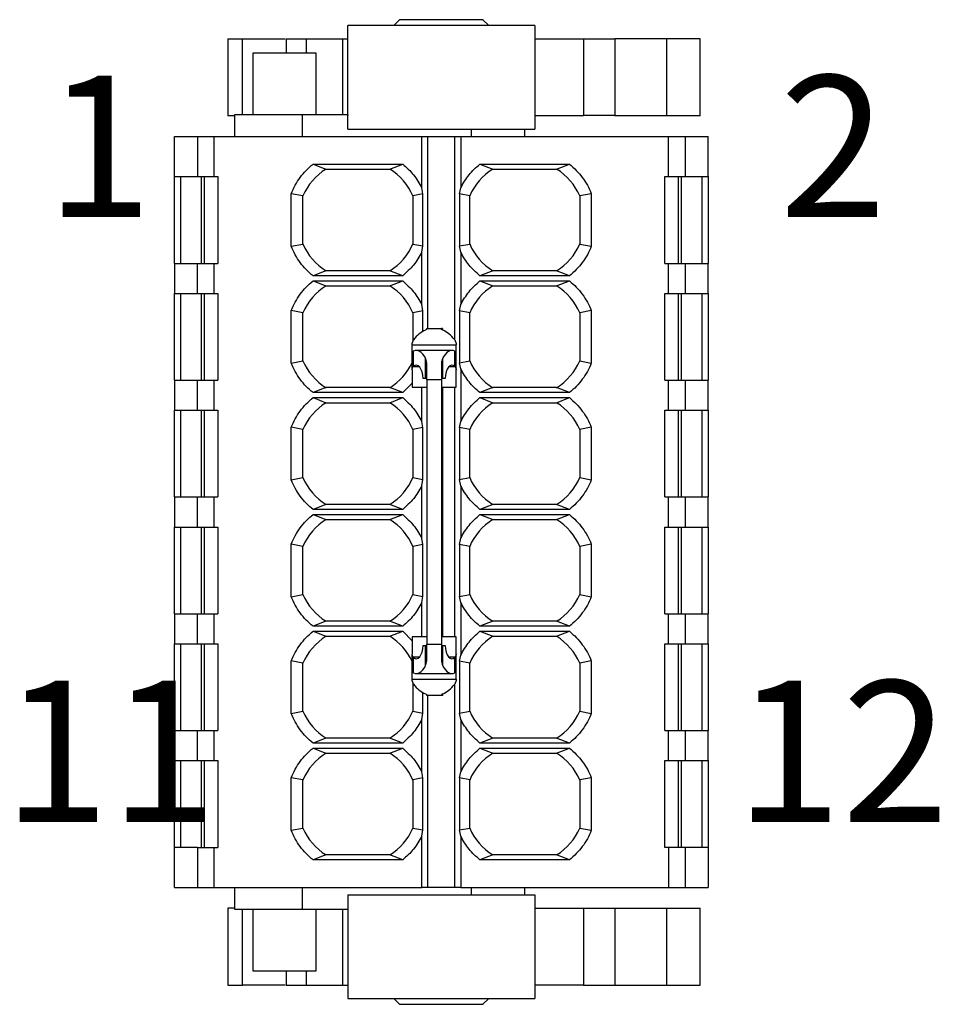
# Model space of a CAD drawing. Units: millimetres. Extents: x 5 to 415, y 5 to 293.
# Drawn here: x 301 to 315, y 94 to 108 of the extents above; entities that cross this region are included whole.
import ezdxf

# ---------------------------------------------------------------- set-up
doc = ezdxf.new("R2010")
doc.units = ezdxf.units.MM
doc.layers.add('DIM', color=7, linetype='Continuous')
doc.styles.add('SLDTEXTSTYLE0', font='TXT', dxfattribs={"width": 0.605})

msp = doc.modelspace()

# ---------------------------------------------------------------- linework, layer by layer
at = {"color": 7, "linetype": 'Continuous', "lineweight": 25}
for p, q in [((306.457, 108.492), (306.369, 108.404)), ((307.794, 108.404), (307.706, 108.492)), ((305.682, 106.854), (305.682, 108.404)), ((308.482, 108.404), (308.482, 106.854)), ((303.882, 108.204), (303.882, 107.053)), ((304.101, 107.066), (304.101, 108.204)), ((304.757, 108.204), (304.757, 107.991)), ((305.06, 107.991), (305.06, 108.204)), ((305.599, 108.204), (305.599, 107.066)), ((309.211, 108.204), (309.211, 107.054)), ((309.682, 108.204), (309.682, 107.054)), ((310.458, 108.204), (310.458, 107.054)), ((310.963, 107.052), (310.963, 108.205)), ((304.257, 107.992), (304.257, 107.065)), ((305.207, 107.066), (305.207, 107.992)), ((303.982, 107.067), (303.982, 106.741)), ((305.003, 106.741), (305.003, 107.066)), ((305.681, 107.066), (305.003, 107.066)), ((305.681, 107.066), (305.681, 107.054)), ((307.534, 106.741), (307.534, 106.854)), ((308.332, 106.741), (308.332, 106.854)), ((303.082, 106.141), (303.082, 106.741)), ((303.082, 106.741), (303.428, 106.741)), ((303.428, 106.741), (303.428, 106.141)), ((303.674, 106.741), (303.674, 106.141)), ((303.674, 106.741), (306.791, 106.741)), ((306.791, 105.973), (306.791, 106.741)), ((306.791, 106.741), (306.882, 106.741)), ((306.882, 103.866), (306.882, 106.741)), ((306.882, 106.741), (307.282, 106.741)), ((307.282, 106.741), (307.282, 103.699)), ((307.282, 106.741), (307.373, 106.741)), ((307.373, 106.741), (307.373, 105.973)), ((307.373, 106.741), (310.489, 106.741)), ((310.489, 106.141), (310.489, 106.741)), ((310.735, 106.741), (310.735, 106.141)), ((310.735, 106.741), (311.082, 106.741)), ((311.082, 106.141), (311.082, 106.741)), ((305.16, 106.329), (306.503, 106.329)), ((305.16, 106.329), (305.353, 106.254)), ((305.353, 106.254), (306.31, 106.254)), ((306.31, 106.254), (306.503, 106.329)), ((307.66, 106.329), (309.003, 106.329)), ((307.66, 106.329), (307.853, 106.254)), ((307.853, 106.254), (308.81, 106.254)), ((308.81, 106.254), (309.003, 106.329)), ((303.082, 106.141), (303.082, 106.141)), ((303.082, 106.141), (303.428, 106.141)), ((303.082, 106.141), (303.082, 106.141)), ((303.082, 104.841), (303.082, 106.141)), ((303.179, 104.841), (303.179, 106.141)), ((303.482, 106.141), (303.482, 104.841)), ((303.532, 104.841), (303.532, 106.141)), ((303.674, 106.141), (303.732, 106.141)), ((303.732, 106.141), (303.732, 104.841)), ((310.432, 106.141), (310.489, 106.141)), ((310.432, 104.841), (310.432, 106.141)), ((310.632, 106.141), (310.632, 104.841)), ((310.682, 104.841), (310.682, 106.141)), ((310.735, 106.141), (311.081, 106.141)), ((310.984, 106.141), (310.984, 104.841)), ((311.081, 106.141), (311.081, 106.141)), ((311.082, 106.141), (311.082, 104.841)), ((306.806, 105.881), (306.791, 105.973)), ((307.357, 105.881), (307.373, 105.973)), ((304.833, 105.097), (304.833, 105.885)), ((305.007, 105.851), (304.833, 105.885)), ((305.007, 105.131), (305.007, 105.851)), ((306.806, 105.881), (306.657, 105.851)), ((306.657, 105.851), (306.657, 105.131)), ((306.806, 105.102), (306.806, 105.881)), ((307.357, 105.881), (307.357, 105.102)), ((307.507, 105.851), (307.357, 105.881)), ((307.507, 105.131), (307.507, 105.851)), ((309.33, 105.885), (309.157, 105.851)), ((309.157, 105.851), (309.157, 105.131)), ((309.33, 105.885), (309.33, 105.097)), ((304.833, 105.097), (305.007, 105.131)), ((306.657, 105.131), (306.806, 105.102)), ((306.791, 105.009), (306.806, 105.102)), ((307.357, 105.102), (307.507, 105.131)), ((307.373, 105.009), (307.357, 105.102)), ((309.157, 105.131), (309.33, 105.097)), ((306.791, 104.223), (306.791, 105.009)), ((307.373, 105.009), (307.373, 104.223)), ((303.082, 104.841), (303.082, 104.391)), ((303.082, 104.841), (303.082, 104.841)), ((303.082, 104.841), (303.428, 104.841)), ((303.428, 104.391), (303.428, 104.841)), ((303.674, 104.841), (303.674, 104.391)), ((303.674, 104.841), (303.732, 104.841)), ((310.432, 104.841), (310.489, 104.841)), ((310.489, 104.391), (310.489, 104.841)), ((310.735, 104.841), (310.735, 104.391)), ((310.735, 104.841), (311.081, 104.841)), ((311.082, 104.841), (311.081, 104.841)), ((311.081, 104.841), (311.082, 104.841)), ((311.082, 104.391), (311.082, 104.841)), ((305.353, 104.729), (305.16, 104.654)), ((306.503, 104.654), (305.16, 104.654)), ((306.31, 104.729), (305.353, 104.729)), ((306.503, 104.654), (306.31, 104.729)), ((307.853, 104.729), (307.66, 104.654)), ((309.003, 104.654), (307.66, 104.654)), ((308.81, 104.729), (307.853, 104.729)), ((309.003, 104.654), (308.81, 104.729)), ((305.16, 104.579), (306.503, 104.579)), ((305.16, 104.579), (305.353, 104.504)), ((305.353, 104.504), (306.31, 104.504)), ((306.31, 104.504), (306.503, 104.579)), ((307.66, 104.579), (309.003, 104.579)), ((307.66, 104.579), (307.853, 104.504)), ((307.853, 104.504), (308.81, 104.504)), ((308.81, 104.504), (309.003, 104.579)), ((303.082, 104.391), (303.082, 104.391)), ((303.082, 104.391), (303.428, 104.391)), ((303.082, 104.391), (303.082, 104.391)), ((303.082, 103.091), (303.082, 104.391)), ((303.179, 103.091), (303.179, 104.391)), ((303.482, 104.391), (303.482, 103.091)), ((303.532, 103.091), (303.532, 104.391)), ((303.674, 104.391), (303.732, 104.391)), ((303.732, 104.391), (303.732, 103.091)), ((310.432, 104.391), (310.489, 104.391)), ((310.432, 103.091), (310.432, 104.391)), ((310.632, 104.391), (310.632, 103.091)), ((310.682, 103.091), (310.682, 104.391)), ((310.735, 104.391), (311.081, 104.391)), ((310.984, 104.391), (310.984, 103.091)), ((311.081, 104.391), (311.082, 104.391)), ((311.082, 104.391), (311.082, 103.091)), ((306.806, 104.131), (306.791, 104.223)), ((307.357, 104.131), (307.373, 104.223)), ((304.833, 103.347), (304.833, 104.135)), ((305.007, 104.101), (304.833, 104.135)), ((305.007, 103.381), (305.007, 104.101)), ((306.806, 104.131), (306.657, 104.101)), ((306.657, 104.101), (306.657, 103.675)), ((306.806, 103.821), (306.806, 104.131)), ((307.357, 104.131), (307.357, 103.352)), ((307.507, 104.101), (307.357, 104.131)), ((307.507, 103.381), (307.507, 104.101)), ((309.33, 104.135), (309.157, 104.101)), ((309.157, 104.101), (309.157, 103.381)), ((309.33, 104.135), (309.33, 103.347)), ((306.864, 103.866), (307.084, 103.866)), ((306.864, 103.855), (306.864, 103.866)), ((307.084, 103.866), (307.084, 103.855)), ((307.1, 103.866), (307.084, 103.866)), ((307.1, 103.866), (307.1, 103.842)), ((306.644, 103.64), (306.665, 103.697)), ((306.644, 103.619), (306.644, 103.64)), ((306.644, 103.619), (307.304, 103.619)), ((306.644, 103.496), (306.644, 103.619)), ((307.283, 103.697), (307.304, 103.64)), ((307.304, 103.64), (307.304, 103.619)), ((307.304, 103.496), (307.304, 103.619)), ((306.644, 103.248), (306.644, 103.496)), ((306.665, 103.297), (306.665, 103.527)), ((307.242, 103.536), (306.706, 103.536)), ((306.843, 103.116), (306.843, 103.423)), ((307.105, 103.116), (307.105, 103.423)), ((307.283, 103.297), (307.283, 103.527)), ((307.304, 103.248), (307.304, 103.496)), ((304.833, 103.347), (305.007, 103.381)), ((306.665, 103.297), (306.657, 103.289)), ((306.756, 103.289), (306.657, 103.289)), ((306.864, 103.096), (306.864, 103.306)), ((307.084, 103.306), (307.084, 103.096)), ((307.29, 103.289), (307.192, 103.289)), ((307.29, 103.289), (307.283, 103.297)), ((307.357, 103.352), (307.507, 103.381)), ((307.373, 103.259), (307.357, 103.352)), ((309.157, 103.381), (309.33, 103.347)), ((306.644, 103.248), (306.644, 102.986)), ((306.843, 103.116), (306.808, 103.116)), ((306.864, 103.116), (306.843, 103.116)), ((307.105, 103.116), (307.084, 103.116)), ((307.139, 103.116), (307.105, 103.116)), ((307.304, 102.986), (307.304, 103.248)), ((307.373, 103.259), (307.373, 102.473)), ((303.082, 103.091), (303.082, 102.641)), ((303.082, 103.091), (303.082, 103.091)), ((303.082, 103.091), (303.428, 103.091)), ((303.428, 102.641), (303.428, 103.091)), ((303.674, 103.091), (303.674, 102.641)), ((303.674, 103.091), (303.732, 103.091)), ((305.353, 102.979), (305.16, 102.904)), ((306.31, 102.979), (305.353, 102.979)), ((306.503, 102.904), (306.31, 102.979)), ((306.644, 103.044), (306.503, 102.904)), ((306.644, 102.986), (306.864, 102.986)), ((306.791, 102.473), (306.791, 102.986)), ((307.084, 103.096), (306.864, 103.096)), ((306.864, 103.096), (306.864, 99.136)), ((307.084, 103.096), (307.084, 99.136)), ((307.084, 102.986), (307.304, 102.986)), ((307.1, 102.986), (307.1, 99.246)), ((307.282, 102.986), (307.282, 99.246)), ((307.853, 102.979), (307.66, 102.904)), ((308.81, 102.979), (307.853, 102.979)), ((309.003, 102.904), (308.81, 102.979)), ((310.432, 103.091), (310.489, 103.091)), ((310.489, 102.641), (310.489, 103.091)), ((310.735, 103.091), (310.735, 102.641)), ((310.735, 103.091), (311.081, 103.091)), ((311.082, 103.091), (311.081, 103.091)), ((311.081, 103.091), (311.082, 103.091)), ((311.082, 102.641), (311.082, 103.091)), ((306.503, 102.904), (305.16, 102.904)), ((305.16, 102.829), (306.503, 102.829)), ((305.16, 102.829), (305.353, 102.754)), ((306.31, 102.754), (306.503, 102.829)), ((309.003, 102.904), (307.66, 102.904)), ((307.66, 102.829), (309.003, 102.829)), ((307.66, 102.829), (307.853, 102.754)), ((308.81, 102.754), (309.003, 102.829)), ((305.353, 102.754), (306.31, 102.754)), ((307.853, 102.754), (308.81, 102.754)), ((303.082, 102.641), (303.082, 102.641)), ((303.082, 102.641), (303.428, 102.641)), ((303.082, 102.641), (303.082, 102.641)), ((303.082, 101.341), (303.082, 102.641)), ((303.179, 101.341), (303.179, 102.641)), ((303.482, 102.641), (303.482, 101.341)), ((303.532, 101.341), (303.532, 102.641)), ((303.674, 102.641), (303.732, 102.641)), ((303.732, 102.641), (303.732, 101.341)), ((310.432, 102.641), (310.489, 102.641)), ((310.432, 101.341), (310.432, 102.641)), ((310.632, 102.641), (310.632, 101.341)), ((310.682, 101.341), (310.682, 102.641)), ((310.735, 102.641), (311.081, 102.641)), ((310.984, 102.641), (310.984, 101.341)), ((311.081, 102.641), (311.082, 102.641)), ((311.082, 102.641), (311.082, 101.341)), ((304.833, 101.597), (304.833, 102.385)), ((305.007, 102.351), (304.833, 102.385)), ((306.806, 102.381), (306.657, 102.351)), ((306.806, 102.381), (306.791, 102.473)), ((306.806, 101.602), (306.806, 102.381)), ((307.357, 102.381), (307.373, 102.473)), ((307.357, 102.381), (307.357, 101.602)), ((307.507, 102.351), (307.357, 102.381)), ((309.33, 102.385), (309.157, 102.351)), ((309.33, 102.385), (309.33, 101.597)), ((305.007, 101.631), (305.007, 102.351)), ((306.657, 102.351), (306.657, 101.631)), ((307.507, 101.631), (307.507, 102.351)), ((309.157, 102.351), (309.157, 101.631)), ((304.833, 101.597), (305.007, 101.631)), ((306.657, 101.631), (306.806, 101.602)), ((306.791, 101.509), (306.806, 101.602)), ((306.791, 100.723), (306.791, 101.509)), ((307.357, 101.602), (307.507, 101.631)), ((307.373, 101.509), (307.357, 101.602)), ((307.373, 101.509), (307.373, 100.723)), ((309.157, 101.631), (309.33, 101.597)), ((303.082, 101.341), (303.082, 100.891)), ((303.082, 101.341), (303.082, 101.341)), ((303.082, 101.341), (303.428, 101.341)), ((303.428, 100.891), (303.428, 101.341)), ((303.674, 101.341), (303.674, 100.891)), ((303.674, 101.341), (303.732, 101.341)), ((305.353, 101.229), (305.16, 101.154)), ((306.31, 101.229), (305.353, 101.229)), ((306.503, 101.154), (306.31, 101.229)), ((307.853, 101.229), (307.66, 101.154)), ((308.81, 101.229), (307.853, 101.229)), ((309.003, 101.154), (308.81, 101.229)), ((310.432, 101.341), (310.489, 101.341)), ((310.489, 100.891), (310.489, 101.341)), ((310.735, 101.341), (310.735, 100.891)), ((310.735, 101.341), (311.081, 101.341)), ((311.082, 101.341), (311.081, 101.341)), ((311.081, 101.341), (311.082, 101.341)), ((311.082, 100.891), (311.082, 101.341)), ((306.503, 101.154), (305.16, 101.154)), ((305.16, 101.079), (306.503, 101.079)), ((305.16, 101.079), (305.353, 101.004)), ((306.31, 101.004), (306.503, 101.079)), ((309.003, 101.154), (307.66, 101.154)), ((307.66, 101.079), (309.003, 101.079)), ((307.66, 101.079), (307.853, 101.004)), ((308.81, 101.004), (309.003, 101.079)), ((305.353, 101.004), (306.31, 101.004)), ((307.853, 101.004), (308.81, 101.004)), ((303.082, 100.891), (303.082, 100.891)), ((303.082, 100.891), (303.428, 100.891)), ((303.082, 100.891), (303.082, 100.891)), ((303.082, 99.591), (303.082, 100.891)), ((303.179, 99.591), (303.179, 100.891)), ((303.482, 100.891), (303.482, 99.591)), ((303.532, 99.591), (303.532, 100.891)), ((303.674, 100.891), (303.732, 100.891)), ((303.732, 100.891), (303.732, 99.591)), ((310.432, 100.891), (310.489, 100.891)), ((310.432, 99.591), (310.432, 100.891)), ((310.632, 100.891), (310.632, 99.591)), ((310.682, 99.591), (310.682, 100.891)), ((310.735, 100.891), (311.081, 100.891)), ((310.984, 100.891), (310.984, 99.591)), ((311.081, 100.891), (311.082, 100.891)), ((311.082, 100.891), (311.082, 99.591)), ((304.833, 99.847), (304.833, 100.635)), ((305.007, 100.601), (304.833, 100.635)), ((306.806, 100.631), (306.657, 100.601)), ((306.806, 100.631), (306.791, 100.723)), ((306.806, 99.852), (306.806, 100.631)), ((307.357, 100.631), (307.373, 100.723)), ((307.357, 100.631), (307.357, 99.852)), ((307.507, 100.601), (307.357, 100.631)), ((309.33, 100.635), (309.157, 100.601)), ((309.33, 100.635), (309.33, 99.847)), ((305.007, 99.881), (305.007, 100.601)), ((306.657, 100.601), (306.657, 99.881)), ((307.507, 99.881), (307.507, 100.601)), ((309.157, 100.601), (309.157, 99.881)), ((304.833, 99.847), (305.007, 99.881)), ((306.657, 99.881), (306.806, 99.852)), ((307.357, 99.852), (307.507, 99.881)), ((309.157, 99.881), (309.33, 99.847)), ((306.791, 99.759), (306.806, 99.852)), ((306.791, 99.246), (306.791, 99.759)), ((307.373, 99.759), (307.357, 99.852)), ((307.373, 99.759), (307.373, 98.973)), ((303.082, 99.591), (303.082, 99.141)), ((303.082, 99.591), (303.082, 99.591)), ((303.082, 99.591), (303.428, 99.591)), ((303.428, 99.141), (303.428, 99.591)), ((303.674, 99.591), (303.674, 99.141)), ((303.674, 99.591), (303.732, 99.591)), ((310.432, 99.591), (310.489, 99.591)), ((310.489, 99.141), (310.489, 99.591)), ((310.735, 99.591), (310.735, 99.141)), ((310.735, 99.591), (311.081, 99.591)), ((311.082, 99.591), (311.081, 99.591)), ((311.081, 99.591), (311.082, 99.591)), ((311.082, 99.141), (311.082, 99.591)), ((305.353, 99.479), (305.16, 99.404)), ((306.31, 99.479), (305.353, 99.479)), ((306.503, 99.404), (306.31, 99.479)), ((307.853, 99.479), (307.66, 99.404)), ((308.81, 99.479), (307.853, 99.479)), ((309.003, 99.404), (308.81, 99.479)), ((306.503, 99.404), (305.16, 99.404)), ((305.16, 99.329), (306.503, 99.329)), ((305.16, 99.329), (305.353, 99.254)), ((306.31, 99.254), (306.503, 99.329)), ((306.503, 99.329), (306.644, 99.188)), ((309.003, 99.404), (307.66, 99.404)), ((307.66, 99.329), (309.003, 99.329)), ((307.66, 99.329), (307.853, 99.254)), ((308.81, 99.254), (309.003, 99.329)), ((303.082, 99.141), (303.082, 99.141)), ((303.082, 99.141), (303.428, 99.141)), ((303.082, 97.841), (303.082, 99.141)), ((303.179, 97.841), (303.179, 99.141)), ((303.482, 99.141), (303.482, 97.841)), ((303.532, 97.841), (303.532, 99.141)), ((303.674, 99.141), (303.732, 99.141)), ((303.732, 99.141), (303.732, 97.841)), ((305.353, 99.254), (306.31, 99.254)), ((306.864, 99.246), (306.644, 99.246)), ((306.644, 99.246), (306.644, 98.984)), ((306.864, 99.136), (307.084, 99.136)), ((306.864, 98.927), (306.864, 99.136)), ((307.304, 99.246), (307.084, 99.246)), ((307.084, 99.136), (307.084, 98.927)), ((307.304, 98.984), (307.304, 99.246)), ((307.853, 99.254), (308.81, 99.254)), ((310.432, 99.141), (310.489, 99.141)), ((310.432, 97.841), (310.432, 99.141)), ((310.632, 99.141), (310.632, 97.841)), ((310.682, 97.841), (310.682, 99.141)), ((310.735, 99.141), (311.081, 99.141)), ((310.984, 99.141), (310.984, 97.841)), ((311.081, 99.141), (311.082, 99.141)), ((311.082, 99.141), (311.082, 97.841)), ((306.644, 98.736), (306.644, 98.984)), ((306.808, 99.116), (306.843, 99.116)), ((306.843, 98.809), (306.843, 99.116)), ((306.843, 99.116), (306.864, 99.116)), ((307.084, 99.116), (307.105, 99.116)), ((307.105, 98.809), (307.105, 99.116)), ((307.105, 99.116), (307.139, 99.116)), ((307.304, 98.736), (307.304, 98.984)), ((304.833, 98.097), (304.833, 98.885)), ((305.007, 98.851), (304.833, 98.885)), ((305.007, 98.131), (305.007, 98.851)), ((306.657, 98.944), (306.665, 98.935)), ((306.657, 98.944), (306.756, 98.944)), ((306.665, 98.705), (306.665, 98.935)), ((307.192, 98.944), (307.29, 98.944)), ((307.283, 98.935), (307.29, 98.944)), ((307.283, 98.705), (307.283, 98.935)), ((307.357, 98.881), (307.373, 98.973)), ((307.357, 98.881), (307.357, 98.102)), ((307.507, 98.851), (307.357, 98.881)), ((307.507, 98.131), (307.507, 98.851)), ((309.33, 98.885), (309.157, 98.851)), ((309.157, 98.851), (309.157, 98.131)), ((309.33, 98.885), (309.33, 98.097)), ((306.644, 98.614), (306.644, 98.736)), ((306.706, 98.696), (307.242, 98.696)), ((307.304, 98.614), (307.304, 98.736)), ((306.644, 98.614), (307.304, 98.614)), ((306.644, 98.592), (306.644, 98.614)), ((306.665, 98.535), (306.644, 98.592)), ((306.657, 98.557), (306.657, 98.131)), ((307.304, 98.592), (307.283, 98.535)), ((307.304, 98.614), (307.304, 98.592)), ((306.806, 98.102), (306.806, 98.411)), ((307.282, 98.533), (307.282, 95.491)), ((306.864, 98.366), (306.864, 98.377)), ((307.084, 98.366), (306.864, 98.366)), ((306.882, 95.491), (306.882, 98.366)), ((307.084, 98.377), (307.084, 98.366)), ((307.1, 98.366), (307.084, 98.366)), ((307.1, 98.39), (307.1, 98.366)), ((304.833, 98.097), (305.007, 98.131)), ((306.657, 98.131), (306.806, 98.102)), ((306.791, 98.009), (306.806, 98.102)), ((307.357, 98.102), (307.507, 98.131)), ((307.373, 98.009), (307.357, 98.102)), ((309.157, 98.131), (309.33, 98.097)), ((306.791, 97.223), (306.791, 98.009)), ((307.373, 98.009), (307.373, 97.223)), ((303.082, 97.841), (303.082, 97.391)), ((303.082, 97.841), (303.082, 97.841)), ((303.082, 97.841), (303.428, 97.841)), ((303.428, 97.391), (303.428, 97.841)), ((303.674, 97.841), (303.674, 97.391)), ((303.674, 97.841), (303.732, 97.841)), ((310.432, 97.841), (310.489, 97.841)), ((310.489, 97.391), (310.489, 97.841)), ((310.735, 97.841), (310.735, 97.391)), ((310.735, 97.841), (311.081, 97.841)), ((311.082, 97.841), (311.081, 97.841)), ((311.082, 97.391), (311.082, 97.841)), ((305.353, 97.729), (305.16, 97.654)), ((306.31, 97.729), (305.353, 97.729)), ((306.503, 97.654), (306.31, 97.729)), ((307.853, 97.729), (307.66, 97.654)), ((308.81, 97.729), (307.853, 97.729)), ((309.003, 97.654), (308.81, 97.729)), ((306.503, 97.654), (305.16, 97.654)), ((305.16, 97.579), (306.503, 97.579)), ((305.16, 97.579), (305.353, 97.504)), ((306.31, 97.504), (306.503, 97.579)), ((309.003, 97.654), (307.66, 97.654)), ((307.66, 97.579), (309.003, 97.579)), ((307.66, 97.579), (307.853, 97.504)), ((308.81, 97.504), (309.003, 97.579)), ((303.082, 97.391), (303.082, 97.391)), ((303.082, 97.391), (303.428, 97.391)), ((303.082, 97.391), (303.082, 97.391)), ((303.082, 96.091), (303.082, 97.391)), ((303.179, 96.091), (303.179, 97.391)), ((303.482, 97.391), (303.482, 96.091)), ((303.532, 96.091), (303.532, 97.391)), ((303.674, 97.391), (303.732, 97.391)), ((303.732, 97.391), (303.732, 96.091)), ((305.353, 97.504), (306.31, 97.504)), ((307.853, 97.504), (308.81, 97.504)), ((310.432, 97.391), (310.489, 97.391)), ((310.432, 96.091), (310.432, 97.391)), ((310.632, 97.391), (310.632, 96.091)), ((310.682, 96.091), (310.682, 97.391)), ((310.735, 97.391), (311.081, 97.391)), ((310.984, 97.391), (310.984, 96.091)), ((311.081, 97.391), (311.082, 97.391)), ((311.082, 97.391), (311.082, 96.091)), ((306.806, 97.131), (306.791, 97.223)), ((307.357, 97.131), (307.373, 97.223)), ((304.833, 96.347), (304.833, 97.135)), ((305.007, 97.101), (304.833, 97.135)), ((305.007, 96.381), (305.007, 97.101)), ((306.806, 97.131), (306.657, 97.101)), ((306.657, 97.101), (306.657, 96.381)), ((306.806, 96.352), (306.806, 97.131)), ((307.357, 97.131), (307.357, 96.352)), ((307.507, 97.101), (307.357, 97.131)), ((307.507, 96.381), (307.507, 97.101)), ((309.33, 97.135), (309.157, 97.101)), ((309.157, 97.101), (309.157, 96.381)), ((309.33, 97.135), (309.33, 96.347)), ((304.833, 96.347), (305.007, 96.381)), ((306.657, 96.381), (306.806, 96.352)), ((306.791, 96.259), (306.806, 96.352)), ((307.357, 96.352), (307.507, 96.381)), ((307.373, 96.259), (307.357, 96.352)), ((309.157, 96.381), (309.33, 96.347)), ((306.791, 95.491), (306.791, 96.259)), ((307.373, 96.259), (307.373, 95.491)), ((303.082, 95.491), (303.082, 96.091)), ((303.082, 96.091), (303.082, 96.091)), ((303.428, 96.091), (303.082, 96.091)), ((303.428, 96.091), (303.428, 95.491)), ((303.674, 96.091), (303.732, 96.091)), ((303.674, 96.091), (303.674, 95.491)), ((310.489, 96.091), (310.432, 96.091)), ((310.489, 96.091), (310.489, 95.491)), ((310.735, 96.091), (310.735, 95.491)), ((311.081, 96.091), (310.735, 96.091)), ((311.082, 96.091), (311.081, 96.091)), ((311.081, 96.091), (311.082, 96.091)), ((311.082, 96.091), (311.082, 95.491)), ((305.353, 95.979), (305.16, 95.904)), ((306.503, 95.904), (305.16, 95.904)), ((306.31, 95.979), (305.353, 95.979)), ((306.503, 95.904), (306.31, 95.979)), ((307.853, 95.979), (307.66, 95.904)), ((309.003, 95.904), (307.66, 95.904)), ((308.81, 95.979), (307.853, 95.979)), ((309.003, 95.904), (308.81, 95.979)), ((303.082, 95.491), (303.428, 95.491)), ((303.428, 95.491), (303.674, 95.491)), ((303.674, 95.491), (306.791, 95.491)), ((303.982, 95.491), (303.982, 95.165)), ((305.003, 95.166), (305.003, 95.491)), ((306.882, 95.491), (306.791, 95.491)), ((307.282, 95.491), (306.882, 95.491)), ((307.373, 95.491), (307.282, 95.491)), ((307.373, 95.491), (310.489, 95.491)), ((307.534, 95.379), (307.534, 95.491)), ((308.332, 95.379), (308.332, 95.491)), ((310.489, 95.491), (310.735, 95.491)), ((310.735, 95.491), (311.082, 95.491)), ((305.682, 95.379), (305.682, 93.829)), ((308.482, 95.379), (308.482, 93.829)), ((303.882, 95.179), (303.882, 94.028)), ((304.101, 94.029), (304.101, 95.166)), ((304.257, 95.167), (304.257, 94.24)), ((305.003, 95.166), (305.681, 95.166)), ((305.207, 94.24), (305.207, 95.166)), ((305.599, 95.166), (305.599, 94.028)), ((305.681, 95.179), (305.681, 95.166)), ((309.211, 95.179), (309.211, 94.029)), ((309.682, 95.179), (309.682, 94.029)), ((310.458, 95.179), (310.458, 94.029)), ((310.963, 94.027), (310.963, 95.18)), ((304.757, 94.241), (304.757, 94.028)), ((305.06, 94.029), (305.06, 94.241)), ((306.369, 93.829), (306.457, 93.74)), ((307.706, 93.74), (307.794, 93.829))]:
    msp.add_line(p, q, dxfattribs=at)
for centre, start, end in [((305.832, 105.491), 122.0892, 156.4435), ((305.832, 105.491), 23.5565, 57.9108), ((308.332, 105.491), 122.0892, 156.4435), ((308.332, 105.491), 23.5565, 57.9108), ((305.832, 105.491), 203.5565, 237.9108), ((305.832, 105.491), 302.0892, 336.4435), ((308.332, 105.491), 203.5565, 237.9108), ((308.332, 105.491), 302.0892, 336.4435), ((305.832, 103.741), 122.0892, 156.4435), ((305.832, 103.741), 23.5565, 57.9108), ((308.332, 103.741), 122.0892, 156.4435), ((308.332, 103.741), 23.5565, 57.9108), ((305.832, 103.741), 203.5565, 237.9108), ((305.832, 103.741), 302.0892, 334.5108), ((308.332, 103.741), 203.5565, 237.9108), ((308.332, 103.741), 302.0892, 336.4435), ((305.832, 101.991), 122.0892, 156.4435), ((305.832, 101.991), 23.5565, 57.9108), ((308.332, 101.991), 122.0892, 156.4435), ((308.332, 101.991), 23.5565, 57.9108), ((305.832, 101.991), 203.5565, 237.9108), ((305.832, 101.991), 302.0892, 336.4435), ((308.332, 101.991), 203.5565, 237.9108), ((308.332, 101.991), 302.0892, 336.4435), ((305.832, 100.241), 122.0892, 156.4435), ((305.832, 100.241), 23.5565, 57.9108), ((308.332, 100.241), 122.0892, 156.4435), ((308.332, 100.241), 23.5565, 57.9108), ((305.832, 100.241), 203.5565, 237.9108), ((305.832, 100.241), 302.0892, 336.4435), ((308.332, 100.241), 203.5565, 237.9108), ((308.332, 100.241), 302.0892, 336.4435), ((305.832, 98.491), 122.0892, 156.4435), ((305.832, 98.491), 25.4892, 57.9108), ((308.332, 98.491), 122.0892, 156.4435), ((308.332, 98.491), 23.5565, 57.9108), ((305.832, 98.491), 203.5565, 237.9108), ((305.832, 98.491), 302.0892, 336.4435), ((308.332, 98.491), 203.5565, 237.9108), ((308.332, 98.491), 302.0892, 336.4435), ((305.832, 96.741), 122.0892, 156.4435), ((305.832, 96.741), 23.5565, 57.9108), ((308.332, 96.741), 122.0892, 156.4435), ((308.332, 96.741), 23.5565, 57.9108), ((305.832, 96.741), 203.5565, 237.9108), ((305.832, 96.741), 302.0892, 336.4435), ((308.332, 96.741), 203.5565, 237.9108), ((308.332, 96.741), 302.0892, 336.4435)]:
    msp.add_arc(centre, 0.9, start, end, dxfattribs=at)
for centre, major_axis, start_param, end_param in [((306.966, 102.546), (0, 1.32), 0.200213, 0.511312), ((306.982, 102.546), (0, 1.32), 5.771873, 6.082972), ((306.706, 103.096), (0, 0.44), 5.551499, 6.487815), ((307.242, 103.096), (0, 0.44), 6.078556, 7.014872), ((306.706, 103.096), (0, 0.22), 4.803424, 6.701706), ((307.242, 103.096), (0, 0.22), 5.864665, 7.762947), ((306.706, 99.136), (0, 0.22), 2.723072, 4.621354), ((307.242, 99.136), (0, 0.22), 1.661831, 3.560113), ((306.706, 99.136), (0, 0.44), 2.936963, 3.873279), ((307.242, 99.136), (0, 0.44), 2.409906, 3.346222), ((306.966, 99.686), (0, 1.32), 2.630281, 2.941379), ((306.982, 99.686), (0, 1.32), 3.341806, 3.652905)]:
    msp.add_ellipse(centre, major_axis=major_axis, ratio=0.466308, start_param=start_param, end_param=end_param, dxfattribs=at)
for points in [[(307.082, 108.491), (307.041, 108.491), (306.959, 108.491), (306.841, 108.491), (306.732, 108.491), (306.637, 108.491), (306.558, 108.491), (306.501, 108.491), (306.464, 108.491), (306.459, 108.491), (306.457, 108.491)], [(307.707, 108.491), (307.704, 108.491), (307.7, 108.491), (307.662, 108.491), (307.605, 108.491), (307.526, 108.491), (307.431, 108.491), (307.322, 108.491), (307.204, 108.491), (307.122, 108.491), (307.082, 108.491)], [(308.482, 108.404), (308.476, 108.404), (308.466, 108.404), (308.383, 108.404), (308.253, 108.404), (308.078, 108.404), (307.864, 108.404), (307.621, 108.404), (307.356, 108.404), (307.082, 108.404), (306.807, 108.404), (306.542, 108.404), (306.299, 108.404), (306.085, 108.404), (305.91, 108.404), (305.78, 108.404), (305.697, 108.404), (305.687, 108.404), (305.682, 108.404)], [(309.211, 108.204), (309.226, 108.204), (309.257, 108.204), (309.328, 108.204), (309.409, 108.204), (309.493, 108.204), (309.57, 108.204), (309.632, 108.204), (309.674, 108.204), (309.679, 108.204), (309.682, 108.204)], [(310.458, 108.204), (310.437, 108.204), (310.397, 108.204), (310.286, 108.204), (310.153, 108.204), (310.011, 108.204), (309.878, 108.204), (309.77, 108.204), (309.696, 108.204), (309.686, 108.204), (309.682, 108.204)], [(305.207, 107.991), (305.205, 107.991), (305.201, 107.991), (305.173, 107.991), (305.129, 107.991), (305.07, 107.991), (304.997, 107.991), (304.914, 107.991), (304.825, 107.991), (304.732, 107.991), (304.638, 107.991), (304.549, 107.991), (304.466, 107.991), (304.394, 107.991), (304.334, 107.991), (304.29, 107.991), (304.262, 107.991), (304.258, 107.991), (304.257, 107.991)], [(309.682, 107.054), (309.679, 107.054), (309.674, 107.054), (309.632, 107.054), (309.57, 107.054), (309.493, 107.054), (309.409, 107.054), (309.328, 107.054), (309.257, 107.054), (309.226, 107.054), (309.211, 107.054)], [(309.682, 107.054), (309.686, 107.054), (309.696, 107.054), (309.77, 107.054), (309.878, 107.054), (310.011, 107.054), (310.153, 107.054), (310.286, 107.054), (310.397, 107.054), (310.437, 107.054), (310.458, 107.054)], [(305.682, 106.854), (305.687, 106.854), (305.697, 106.854), (305.78, 106.854), (305.91, 106.854), (306.085, 106.854), (306.299, 106.854), (306.542, 106.854), (306.807, 106.854), (307.082, 106.854), (307.356, 106.854), (307.621, 106.854), (307.864, 106.854), (308.078, 106.854), (308.253, 106.854), (308.383, 106.854), (308.466, 106.854), (308.476, 106.854), (308.482, 106.854)], [(303.428, 106.741), (303.436, 106.741), (303.452, 106.741), (303.51, 106.741), (303.587, 106.741), (303.645, 106.741), (303.674, 106.741)], [(310.489, 106.741), (310.518, 106.741), (310.576, 106.741), (310.653, 106.741), (310.711, 106.741), (310.727, 106.741), (310.735, 106.741)], [(304.833, 105.885), (304.852, 105.928), (304.889, 106.013), (304.966, 106.13), (305.055, 106.237), (305.125, 106.298), (305.16, 106.329)], [(306.503, 106.329), (306.56, 106.277), (306.675, 106.174), (306.752, 106.04), (306.791, 105.973)], [(307.373, 105.973), (307.411, 106.04), (307.488, 106.174), (307.603, 106.277), (307.66, 106.329)], [(309.003, 106.329), (309.038, 106.298), (309.108, 106.237), (309.197, 106.13), (309.274, 106.013), (309.311, 105.928), (309.33, 105.885)], [(303.428, 106.141), (303.436, 106.141), (303.452, 106.141), (303.51, 106.141), (303.587, 106.141), (303.645, 106.141), (303.674, 106.141)], [(310.489, 106.141), (310.518, 106.141), (310.576, 106.141), (310.653, 106.141), (310.711, 106.141), (310.727, 106.141), (310.735, 106.141)], [(305.16, 104.654), (305.125, 104.684), (305.055, 104.745), (304.966, 104.852), (304.889, 104.969), (304.852, 105.054), (304.833, 105.097)], [(309.33, 105.097), (309.311, 105.054), (309.274, 104.969), (309.197, 104.852), (309.108, 104.745), (309.038, 104.684), (309.003, 104.654)], [(306.791, 105.009), (306.752, 104.942), (306.675, 104.808), (306.56, 104.705), (306.503, 104.654)], [(307.66, 104.654), (307.603, 104.705), (307.488, 104.808), (307.411, 104.942), (307.373, 105.009)], [(303.428, 104.841), (303.436, 104.841), (303.452, 104.841), (303.51, 104.841), (303.587, 104.841), (303.645, 104.841), (303.674, 104.841)], [(310.489, 104.841), (310.518, 104.841), (310.576, 104.841), (310.653, 104.841), (310.711, 104.841), (310.727, 104.841), (310.735, 104.841)], [(304.833, 104.135), (304.852, 104.178), (304.889, 104.263), (304.966, 104.38), (305.055, 104.487), (305.125, 104.548), (305.16, 104.579)], [(306.503, 104.579), (306.56, 104.527), (306.675, 104.424), (306.752, 104.29), (306.791, 104.223)], [(307.373, 104.223), (307.411, 104.29), (307.488, 104.424), (307.603, 104.527), (307.66, 104.579)], [(309.003, 104.579), (309.038, 104.548), (309.108, 104.487), (309.197, 104.38), (309.274, 104.263), (309.311, 104.178), (309.33, 104.135)], [(303.428, 104.391), (303.436, 104.391), (303.452, 104.391), (303.51, 104.391), (303.587, 104.391), (303.645, 104.391), (303.674, 104.391)], [(310.489, 104.391), (310.518, 104.391), (310.576, 104.391), (310.653, 104.391), (310.711, 104.391), (310.727, 104.391), (310.735, 104.391)], [(305.16, 102.904), (305.125, 102.934), (305.055, 102.995), (304.966, 103.102), (304.889, 103.219), (304.852, 103.304), (304.833, 103.347)], [(309.33, 103.347), (309.311, 103.304), (309.274, 103.219), (309.197, 103.102), (309.108, 102.995), (309.038, 102.934), (309.003, 102.904)], [(307.66, 102.904), (307.603, 102.955), (307.488, 103.058), (307.411, 103.192), (307.373, 103.259)], [(303.428, 103.091), (303.436, 103.091), (303.452, 103.091), (303.51, 103.091), (303.587, 103.091), (303.645, 103.091), (303.674, 103.091)], [(310.489, 103.091), (310.518, 103.091), (310.576, 103.091), (310.653, 103.091), (310.711, 103.091), (310.727, 103.091), (310.735, 103.091)], [(304.833, 102.385), (304.852, 102.428), (304.889, 102.513), (304.966, 102.63), (305.055, 102.737), (305.125, 102.798), (305.16, 102.829)], [(306.503, 102.829), (306.56, 102.777), (306.675, 102.674), (306.752, 102.54), (306.791, 102.473)], [(307.373, 102.473), (307.411, 102.54), (307.488, 102.674), (307.603, 102.777), (307.66, 102.829)], [(309.003, 102.829), (309.038, 102.798), (309.108, 102.737), (309.197, 102.63), (309.274, 102.513), (309.311, 102.428), (309.33, 102.385)], [(303.428, 102.641), (303.436, 102.641), (303.452, 102.641), (303.51, 102.641), (303.587, 102.641), (303.645, 102.641), (303.674, 102.641)], [(310.489, 102.641), (310.518, 102.641), (310.576, 102.641), (310.653, 102.641), (310.711, 102.641), (310.727, 102.641), (310.735, 102.641)], [(305.16, 101.154), (305.125, 101.184), (305.055, 101.245), (304.966, 101.352), (304.889, 101.469), (304.852, 101.554), (304.833, 101.597)], [(306.791, 101.509), (306.752, 101.442), (306.675, 101.308), (306.56, 101.205), (306.503, 101.154)], [(307.66, 101.154), (307.603, 101.205), (307.488, 101.308), (307.411, 101.442), (307.373, 101.509)], [(309.33, 101.597), (309.311, 101.554), (309.274, 101.469), (309.197, 101.352), (309.108, 101.245), (309.038, 101.184), (309.003, 101.154)], [(303.428, 101.341), (303.436, 101.341), (303.452, 101.341), (303.51, 101.341), (303.587, 101.341), (303.645, 101.341), (303.674, 101.341)], [(310.489, 101.341), (310.518, 101.341), (310.576, 101.341), (310.653, 101.341), (310.711, 101.341), (310.727, 101.341), (310.735, 101.341)], [(304.833, 100.635), (304.852, 100.678), (304.889, 100.763), (304.966, 100.88), (305.055, 100.987), (305.125, 101.048), (305.16, 101.079)], [(306.503, 101.079), (306.56, 101.027), (306.675, 100.924), (306.752, 100.79), (306.791, 100.723)], [(307.373, 100.723), (307.411, 100.79), (307.488, 100.924), (307.603, 101.027), (307.66, 101.079)], [(309.003, 101.079), (309.038, 101.048), (309.108, 100.987), (309.197, 100.88), (309.274, 100.763), (309.311, 100.678), (309.33, 100.635)], [(303.428, 100.891), (303.436, 100.891), (303.452, 100.891), (303.51, 100.891), (303.587, 100.891), (303.645, 100.891), (303.674, 100.891)], [(310.489, 100.891), (310.518, 100.891), (310.576, 100.891), (310.653, 100.891), (310.711, 100.891), (310.727, 100.891), (310.735, 100.891)], [(305.16, 99.404), (305.125, 99.434), (305.055, 99.495), (304.966, 99.602), (304.889, 99.719), (304.852, 99.804), (304.833, 99.847)], [(306.791, 99.759), (306.752, 99.692), (306.675, 99.558), (306.56, 99.455), (306.503, 99.404)], [(307.66, 99.404), (307.603, 99.455), (307.488, 99.558), (307.411, 99.692), (307.373, 99.759)], [(309.33, 99.847), (309.311, 99.804), (309.274, 99.719), (309.197, 99.602), (309.108, 99.495), (309.038, 99.434), (309.003, 99.404)], [(303.428, 99.591), (303.436, 99.591), (303.452, 99.591), (303.51, 99.591), (303.587, 99.591), (303.645, 99.591), (303.674, 99.591)], [(310.489, 99.591), (310.518, 99.591), (310.576, 99.591), (310.653, 99.591), (310.711, 99.591), (310.727, 99.591), (310.735, 99.591)], [(304.833, 98.885), (304.852, 98.928), (304.889, 99.013), (304.966, 99.13), (305.055, 99.237), (305.125, 99.298), (305.16, 99.329)], [(307.373, 98.973), (307.411, 99.04), (307.488, 99.174), (307.603, 99.277), (307.66, 99.329)], [(309.003, 99.329), (309.038, 99.298), (309.108, 99.237), (309.197, 99.13), (309.274, 99.013), (309.311, 98.928), (309.33, 98.885)], [(303.428, 99.141), (303.436, 99.141), (303.452, 99.141), (303.51, 99.141), (303.587, 99.141), (303.645, 99.141), (303.674, 99.141)], [(310.489, 99.141), (310.518, 99.141), (310.576, 99.141), (310.653, 99.141), (310.711, 99.141), (310.727, 99.141), (310.735, 99.141)], [(305.16, 97.654), (305.125, 97.684), (305.055, 97.745), (304.966, 97.852), (304.889, 97.969), (304.852, 98.054), (304.833, 98.097)], [(309.33, 98.097), (309.311, 98.054), (309.274, 97.969), (309.197, 97.852), (309.108, 97.745), (309.038, 97.684), (309.003, 97.654)], [(306.791, 98.009), (306.752, 97.942), (306.675, 97.808), (306.56, 97.705), (306.503, 97.654)], [(307.66, 97.654), (307.603, 97.705), (307.488, 97.808), (307.411, 97.942), (307.373, 98.009)], [(303.428, 97.841), (303.436, 97.841), (303.452, 97.841), (303.51, 97.841), (303.587, 97.841), (303.645, 97.841), (303.674, 97.841)], [(310.489, 97.841), (310.518, 97.841), (310.576, 97.841), (310.653, 97.841), (310.711, 97.841), (310.727, 97.841), (310.735, 97.841)], [(304.833, 97.135), (304.852, 97.178), (304.889, 97.263), (304.966, 97.38), (305.055, 97.487), (305.125, 97.548), (305.16, 97.579)], [(306.503, 97.579), (306.56, 97.527), (306.675, 97.424), (306.752, 97.29), (306.791, 97.223)], [(307.373, 97.223), (307.411, 97.29), (307.488, 97.424), (307.603, 97.527), (307.66, 97.579)], [(309.003, 97.579), (309.038, 97.548), (309.108, 97.487), (309.197, 97.38), (309.274, 97.263), (309.311, 97.178), (309.33, 97.135)], [(303.428, 97.391), (303.436, 97.391), (303.452, 97.391), (303.51, 97.391), (303.587, 97.391), (303.645, 97.391), (303.674, 97.391)], [(310.489, 97.391), (310.518, 97.391), (310.576, 97.391), (310.653, 97.391), (310.711, 97.391), (310.727, 97.391), (310.735, 97.391)], [(305.16, 95.904), (305.125, 95.934), (305.055, 95.995), (304.966, 96.102), (304.889, 96.219), (304.852, 96.304), (304.833, 96.347)], [(309.33, 96.347), (309.311, 96.304), (309.274, 96.219), (309.197, 96.102), (309.108, 95.995), (309.038, 95.934), (309.003, 95.904)], [(306.791, 96.259), (306.752, 96.192), (306.675, 96.058), (306.56, 95.955), (306.503, 95.904)], [(307.66, 95.904), (307.603, 95.955), (307.488, 96.058), (307.411, 96.192), (307.373, 96.259)], [(303.428, 96.091), (303.436, 96.091), (303.452, 96.091), (303.51, 96.091), (303.587, 96.091), (303.645, 96.091), (303.674, 96.091)], [(310.735, 96.091), (310.727, 96.091), (310.711, 96.091), (310.653, 96.091), (310.576, 96.091), (310.518, 96.091), (310.489, 96.091)], [(305.682, 95.379), (305.687, 95.379), (305.697, 95.379), (305.78, 95.379), (305.91, 95.379), (306.085, 95.379), (306.299, 95.379), (306.542, 95.379), (306.807, 95.379), (307.082, 95.379), (307.356, 95.379), (307.621, 95.379), (307.864, 95.379), (308.078, 95.379), (308.253, 95.379), (308.383, 95.379), (308.466, 95.379), (308.476, 95.379), (308.482, 95.379)], [(309.211, 95.179), (309.226, 95.179), (309.257, 95.179), (309.328, 95.179), (309.409, 95.179), (309.493, 95.179), (309.57, 95.179), (309.632, 95.179), (309.674, 95.179), (309.679, 95.179), (309.682, 95.179)], [(309.682, 95.179), (309.686, 95.179), (309.696, 95.179), (309.77, 95.179), (309.878, 95.179), (310.011, 95.179), (310.153, 95.179), (310.286, 95.179), (310.397, 95.179), (310.437, 95.179), (310.458, 95.179)], [(304.257, 94.241), (304.258, 94.241), (304.262, 94.241), (304.29, 94.241), (304.334, 94.241), (304.394, 94.241), (304.466, 94.241), (304.549, 94.241), (304.638, 94.241), (304.732, 94.241), (304.825, 94.241), (304.914, 94.241), (304.997, 94.241), (305.07, 94.241), (305.129, 94.241), (305.173, 94.241), (305.201, 94.241), (305.205, 94.241), (305.207, 94.241)], [(309.211, 94.029), (309.226, 94.029), (309.257, 94.029), (309.328, 94.029), (309.409, 94.029), (309.493, 94.029), (309.57, 94.029), (309.632, 94.029), (309.674, 94.029), (309.679, 94.029), (309.682, 94.029)], [(309.682, 94.029), (309.686, 94.029), (309.696, 94.029), (309.77, 94.029), (309.878, 94.029), (310.011, 94.029), (310.153, 94.029), (310.286, 94.029), (310.397, 94.029), (310.437, 94.029), (310.458, 94.029)], [(305.682, 93.829), (305.687, 93.829), (305.697, 93.829), (305.78, 93.829), (305.91, 93.829), (306.085, 93.829), (306.299, 93.829), (306.542, 93.829), (306.807, 93.829), (307.082, 93.829), (307.356, 93.829), (307.621, 93.829), (307.864, 93.829), (308.078, 93.829), (308.253, 93.829), (308.383, 93.829), (308.466, 93.829), (308.476, 93.829), (308.482, 93.829)], [(306.457, 93.741), (306.459, 93.741), (306.464, 93.741), (306.501, 93.741), (306.558, 93.741), (306.637, 93.741), (306.732, 93.741), (306.841, 93.741), (306.959, 93.741), (307.041, 93.741), (307.082, 93.741)], [(307.082, 93.741), (307.122, 93.741), (307.204, 93.741), (307.322, 93.741), (307.431, 93.741), (307.526, 93.741), (307.605, 93.741), (307.662, 93.741), (307.7, 93.741), (307.704, 93.741), (307.707, 93.741)]]:
    msp.add_open_spline(points, degree=3, dxfattribs=at)
for points, knots in [([(303.882, 108.204), (303.883, 108.204), (303.885, 108.204), (303.904, 108.204), (303.934, 108.204), (303.972, 108.204), (304.015, 108.204), (304.06, 108.204), (304.087, 108.204), (304.101, 108.204)], [0, 0, 0, 0, 0.138812, 0.282344, 0.425875, 0.569406, 0.712937, 0.856469, 1, 1, 1, 1]), ([(304.101, 108.204), (304.149, 108.204), (304.246, 108.204), (304.406, 108.204), (304.555, 108.204), (304.674, 108.204), (304.723, 108.204), (304.743, 108.204)], [0, 0, 0, 0, 0.213997, 0.427994, 0.64199, 0.855987, 1, 1, 1, 1]), ([(304.759, 108.204), (304.759, 108.204), (304.757, 108.204), (304.773, 108.204), (304.808, 108.204), (304.859, 108.204), (304.922, 108.204), (304.991, 108.204), (305.037, 108.204), (305.06, 108.204)], [0, 0, 0, 0, 0.061157, 0.21763, 0.374104, 0.530578, 0.687052, 0.843526, 1, 1, 1, 1]), ([(305.06, 108.204), (305.09, 108.204), (305.15, 108.204), (305.286, 108.204), (305.435, 108.204), (305.551, 108.204), (305.599, 108.204)], [0, 0, 0, 0, 0.269309, 0.538619, 0.807928, 1, 1, 1, 1]), ([(305.601, 108.204), (305.601, 108.204), (305.6, 108.204), (305.62, 108.204), (305.648, 108.204), (305.674, 108.204), (305.682, 108.204)], [0, 0, 0, 0, 0.182357, 0.519431, 0.856504, 1, 1, 1, 1]), ([(308.482, 108.204), (308.508, 108.204), (308.576, 108.204), (308.735, 108.204), (308.946, 108.204), (309.123, 108.204), (309.211, 108.204)], [0, 0, 0, 0, 0.174701, 0.449801, 0.7249, 1, 1, 1, 1]), ([(310.962, 108.204), (310.962, 108.204), (310.972, 108.204), (310.935, 108.204), (310.842, 108.204), (310.687, 108.204), (310.534, 108.204), (310.458, 108.204)], [0, 0, 0, 0, 0.016371, 0.262278, 0.508185, 0.754093, 1, 1, 1, 1]), ([(303.882, 107.054), (303.883, 107.054), (303.885, 107.054), (303.904, 107.054), (303.934, 107.054), (303.961, 107.054), (303.979, 107.054), (303.982, 107.054)], [0, 0, 0, 0, 0.231628, 0.47113, 0.710631, 0.950133, 1, 1, 1, 1]), ([(305.003, 107.066), (304.962, 107.066), (304.88, 107.066), (304.749, 107.066), (304.619, 107.066), (304.492, 107.066), (304.372, 107.066), (304.263, 107.066), (304.168, 107.066), (304.09, 107.066), (304.031, 107.066), (303.995, 107.066), (303.979, 107.066), (303.983, 107.066), (303.983, 107.066)], [0, 0, 0, 0, 0.089409, 0.178819, 0.268228, 0.357637, 0.447047, 0.536456, 0.625865, 0.715275, 0.804684, 0.894093, 0.983503, 1, 1, 1, 1]), ([(308.482, 107.054), (308.508, 107.054), (308.576, 107.054), (308.735, 107.054), (308.946, 107.054), (309.123, 107.054), (309.211, 107.054)], [0, 0, 0, 0, 0.174701, 0.449801, 0.7249, 1, 1, 1, 1]), ([(310.458, 107.054), (310.534, 107.054), (310.687, 107.054), (310.842, 107.054), (310.935, 107.054), (310.972, 107.054), (310.962, 107.054), (310.962, 107.054)], [0, 0, 0, 0, 0.245907, 0.491815, 0.737722, 0.983629, 1, 1, 1, 1]), ([(306.864, 103.855), (306.862, 103.851), (306.859, 103.847), (306.846, 103.841), (306.843, 103.84)], [0, 0, 0, 0, 0.776215, 1, 1, 1, 1]), ([(307.105, 103.84), (307.096, 103.844), (307.085, 103.85), (307.084, 103.854), (307.084, 103.855)], [0, 0, 0, 0, 0.776229, 1, 1, 1, 1]), ([(306.665, 103.527), (306.662, 103.526), (306.65, 103.52), (306.644, 103.509), (306.644, 103.498), (306.644, 103.496)], [0, 0, 0, 0, 0.205285, 0.885625, 1, 1, 1, 1]), ([(306.864, 103.306), (306.864, 103.329), (306.863, 103.373), (306.849, 103.408), (306.843, 103.423)], [0, 0, 0, 0, 0.545298, 1, 1, 1, 1]), ([(307.105, 103.423), (307.099, 103.41), (307.085, 103.376), (307.084, 103.332), (307.084, 103.306)], [0, 0, 0, 0, 0.386563, 1, 1, 1, 1]), ([(307.304, 103.496), (307.303, 103.502), (307.302, 103.515), (307.291, 103.522), (307.283, 103.527)], [0, 0, 0, 0, 0.3899646, 1, 1, 1, 1]), ([(306.644, 103.248), (306.644, 103.25), (306.644, 103.263), (306.651, 103.276), (306.657, 103.289)], [0, 0, 0, 0, 0.099276, 1, 1, 1, 1]), ([(307.29, 103.289), (307.296, 103.278), (307.303, 103.265), (307.304, 103.251), (307.304, 103.248)], [0, 0, 0, 0, 0.7599997, 1, 1, 1, 1]), ([(306.657, 98.944), (306.652, 98.954), (306.645, 98.967), (306.644, 98.981), (306.644, 98.984)], [0, 0, 0, 0, 0.76, 1, 1, 1, 1]), ([(307.304, 98.984), (307.304, 98.982), (307.304, 98.969), (307.297, 98.956), (307.29, 98.944)], [0, 0, 0, 0, 0.099276, 1, 1, 1, 1]), ([(306.843, 98.809), (306.844, 98.81), (306.855, 98.832), (306.863, 98.871), (306.864, 98.913), (306.864, 98.927)], [0, 0, 0, 0, 0.047053, 0.686527, 1, 1, 1, 1]), ([(307.084, 98.927), (307.084, 98.926), (307.084, 98.893), (307.086, 98.851), (307.101, 98.818), (307.105, 98.809)], [0, 0, 0, 0, 0.018447, 0.724028, 1, 1, 1, 1]), ([(306.644, 98.736), (306.644, 98.73), (306.646, 98.717), (306.657, 98.71), (306.665, 98.705)], [0, 0, 0, 0, 0.400971, 1, 1, 1, 1]), ([(307.283, 98.705), (307.29, 98.71), (307.302, 98.717), (307.303, 98.73), (307.304, 98.736)], [0, 0, 0, 0, 0.587225, 1, 1, 1, 1]), ([(306.864, 98.377), (306.862, 98.381), (306.859, 98.385), (306.846, 98.391), (306.843, 98.392)], [0, 0, 0, 0, 0.776215, 1, 1, 1, 1]), ([(307.105, 98.392), (307.096, 98.388), (307.085, 98.382), (307.084, 98.378), (307.084, 98.377)], [0, 0, 0, 0, 0.776229, 1, 1, 1, 1]), ([(303.972, 95.179), (303.959, 95.179), (303.933, 95.179), (303.904, 95.179), (303.885, 95.179), (303.883, 95.179), (303.882, 95.179)], [0, 0, 0, 0, 0.249487, 0.50243, 0.755373, 1, 1, 1, 1]), ([(303.983, 95.166), (303.983, 95.166), (303.979, 95.166), (303.995, 95.166), (304.031, 95.166), (304.09, 95.166), (304.168, 95.166), (304.263, 95.166), (304.372, 95.166), (304.492, 95.166), (304.619, 95.166), (304.749, 95.166), (304.88, 95.166), (304.962, 95.166), (305.003, 95.166)], [0, 0, 0, 0, 0.016497, 0.105907, 0.195316, 0.284725, 0.374135, 0.463544, 0.552953, 0.642363, 0.731772, 0.821181, 0.910591, 1, 1, 1, 1]), ([(308.482, 95.179), (308.508, 95.179), (308.576, 95.179), (308.735, 95.179), (308.946, 95.179), (309.123, 95.179), (309.211, 95.179)], [0, 0, 0, 0, 0.174701, 0.449801, 0.7249, 1, 1, 1, 1]), ([(310.458, 95.179), (310.534, 95.179), (310.687, 95.179), (310.842, 95.179), (310.935, 95.179), (310.972, 95.179), (310.962, 95.179), (310.962, 95.179)], [0, 0, 0, 0, 0.245907, 0.491815, 0.737722, 0.983629, 1, 1, 1, 1]), ([(303.882, 94.029), (303.883, 94.029), (303.885, 94.029), (303.904, 94.029), (303.934, 94.029), (303.972, 94.029), (304.015, 94.029), (304.06, 94.029), (304.087, 94.029), (304.101, 94.029)], [0, 0, 0, 0, 0.138812, 0.282344, 0.425875, 0.569406, 0.712937, 0.856469, 1, 1, 1, 1]), ([(304.743, 94.029), (304.723, 94.029), (304.674, 94.029), (304.555, 94.029), (304.406, 94.029), (304.246, 94.029), (304.149, 94.029), (304.101, 94.029)], [0, 0, 0, 0, 0.144013, 0.35801, 0.572006, 0.786003, 1, 1, 1, 1]), ([(304.759, 94.029), (304.759, 94.029), (304.757, 94.029), (304.773, 94.029), (304.808, 94.029), (304.859, 94.029), (304.922, 94.029), (304.991, 94.029), (305.037, 94.029), (305.06, 94.029)], [0, 0, 0, 0, 0.061157, 0.21763, 0.374104, 0.530578, 0.687052, 0.843526, 1, 1, 1, 1]), ([(305.06, 94.029), (305.09, 94.029), (305.15, 94.029), (305.286, 94.029), (305.435, 94.029), (305.551, 94.029), (305.599, 94.029)], [0, 0, 0, 0, 0.269309, 0.538619, 0.807928, 1, 1, 1, 1]), ([(305.601, 94.029), (305.601, 94.029), (305.6, 94.029), (305.62, 94.029), (305.648, 94.029), (305.674, 94.029), (305.682, 94.029)], [0, 0, 0, 0, 0.182357, 0.519431, 0.856504, 1, 1, 1, 1]), ([(309.211, 94.029), (309.123, 94.029), (308.946, 94.029), (308.735, 94.029), (308.576, 94.029), (308.508, 94.029), (308.482, 94.029)], [0, 0, 0, 0, 0.2751, 0.550199, 0.825299, 1, 1, 1, 1]), ([(310.458, 94.029), (310.534, 94.029), (310.687, 94.029), (310.842, 94.029), (310.935, 94.029), (310.972, 94.029), (310.962, 94.029), (310.962, 94.029)], [0, 0, 0, 0, 0.245907, 0.491815, 0.737722, 0.983629, 1, 1, 1, 1])]:
    msp.add_open_spline(points, degree=3, knots=knots, dxfattribs=at)

# ---------------------------------------------------------------- texts
at = {"layer": 'DIM', "color": 7, "attachment_point": 1, "style": 'SLDTEXTSTYLE0'}
for s, insert, char_height in [('2', (312.151, 107.655), 2.117), ('1', (301.152, 107.655), 2.117), ('11', (300.509, 98.588), 2.1167), ('12', (311.484, 98.588), 2.1167)]:
    msp.add_mtext(s, dxfattribs=dict(at, insert=insert, char_height=char_height))

doc.saveas('drawing.dxf')
